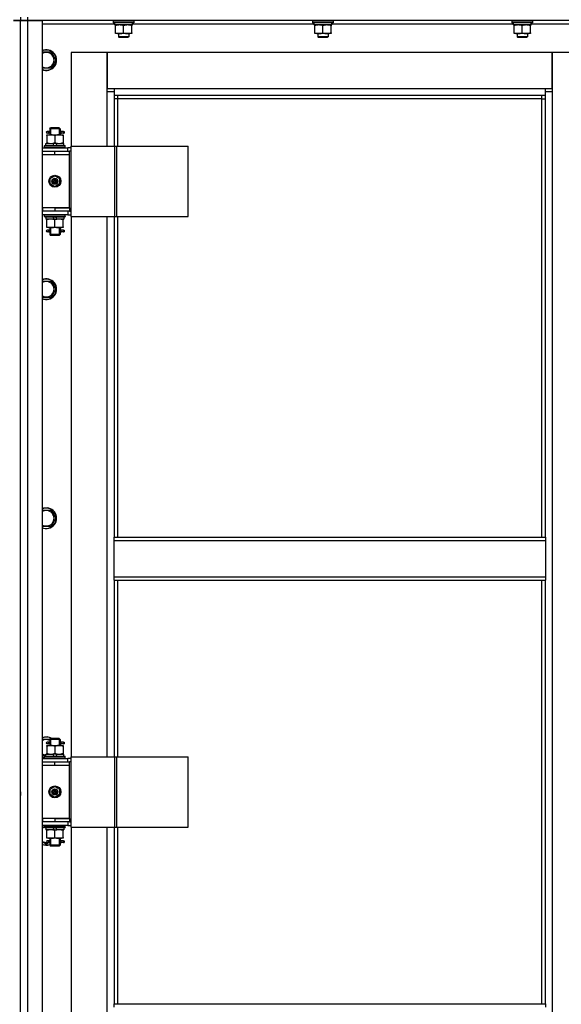
# Model space of a CAD drawing. Units: millimetres. Extents: x 0 to 21737, y -7 to 14850.
# Drawn here: x 4015 to 4646, y 10758 to 11904 of the extents above; entities that cross this region are included whole.
import ezdxf

# ---------------------------------------------------------------- set-up
doc = ezdxf.new("R2010")
doc.units = ezdxf.units.MM
doc.linetypes.add('K5LT_THIN', pattern=[0])
doc.layers.add('R', color=1, linetype='Continuous', true_color=0xff0000)
doc.layers.add('WELDING', color=7, linetype='Continuous', true_color=0xffffff)

msp = doc.modelspace()

# ---------------------------------------------------------------- linework, layer by layer
at = {"layer": 'R', "color": 7, "linetype": 'K5LT_THIN', "lineweight": 30}
for p, q in [((4016.4, 11902.8), (4008.4, 11902.8)), ((4008.4, 11902.8), (4016.4, 11902.8)), ((4016.4, 11906.8), (4016.4, 11902.8)), ((4016.4, 11906.8), (4016.4, 11902.8)), ((4016.4, 11906.8), (4016.4, 11902.8)), ((4016.4, 11906.8), (4016.4, 11902.8)), ((4016.4, 10108.8), (4016.4, 11902.8)), ((4016.4, 10108.8), (4016.4, 11902.8)), ((4016.4, 11902.8), (4024.4, 11902.8)), ((4024.4, 11902.8), (4016.4, 11902.8)), ((4016.4, 11898.8), (4016.4, 11902.8)), ((4024.4, 11906.8), (4024.4, 11902.8)), ((4024.4, 11902.8), (4024.4, 10108.8)), ((4024.4, 11902.8), (4041.4, 11902.8)), ((4716.4, 11902.8), (4024.4, 11902.8)), ((4041.4, 11902.8), (4041.4, 10108.8)), ((4124.4, 11902.5), (4124.6, 11902.8)), ((4124.4, 11902.5), (4124.4, 11900.6)), ((4148.4, 11902.5), (4124.4, 11902.5)), ((4148.4, 11900.6), (4124.4, 11900.6)), ((4124.4, 11900.6), (4124.6, 11900.3)), ((4148.2, 11900.3), (4124.6, 11900.3)), ((4125.9, 11900.3), (4125.9, 11897.8)), ((4146.8, 11899.1), (4146.9, 11900.3)), ((4148.4, 11902.5), (4148.2, 11902.8)), ((4148.4, 11900.6), (4148.2, 11900.3)), ((4148.4, 11902.5), (4148.4, 11900.6)), ((4356.4, 11902.5), (4356.6, 11902.8)), ((4356.4, 11902.5), (4356.4, 11900.6)), ((4380.4, 11902.5), (4356.4, 11902.5)), ((4380.4, 11900.6), (4356.4, 11900.6)), ((4356.4, 11900.6), (4356.6, 11900.3)), ((4380.2, 11900.3), (4356.6, 11900.3)), ((4357.9, 11900.3), (4357.9, 11897.8)), ((4378.8, 11899.1), (4378.9, 11900.3)), ((4380.4, 11902.5), (4380.2, 11902.8)), ((4380.4, 11900.6), (4380.2, 11900.3)), ((4380.4, 11902.5), (4380.4, 11900.6)), ((4588.4, 11902.5), (4588.6, 11902.8)), ((4588.4, 11902.5), (4588.4, 11900.6)), ((4612.4, 11902.5), (4588.4, 11902.5)), ((4612.4, 11900.6), (4588.4, 11900.6)), ((4588.4, 11900.6), (4588.6, 11900.3)), ((4612.2, 11900.3), (4588.6, 11900.3)), ((4589.9, 11900.3), (4589.9, 11897.8)), ((4610.8, 11899.1), (4610.9, 11900.3)), ((4612.4, 11902.5), (4612.2, 11902.8)), ((4612.4, 11900.6), (4612.2, 11900.3)), ((4612.4, 11902.5), (4612.4, 11900.6)), ((4125.9, 11898.8), (4041.4, 11898.8)), ((4146.9, 11897.8), (4125.9, 11897.8)), ((4126.9, 11896.9), (4126.9, 11897.8)), ((4126.9, 11888.6), (4126.9, 11896.9)), ((4126.9, 11887.8), (4126.9, 11888.6)), ((4136.4, 11888.6), (4136.4, 11896.9)), ((4145.9, 11897.8), (4145.9, 11896.9)), ((4145.9, 11888.6), (4145.9, 11896.9)), ((4145.9, 11888.6), (4145.9, 11887.8)), ((4357.9, 11898.8), (4146.8, 11898.8)), ((4378.9, 11897.8), (4357.9, 11897.8)), ((4358.9, 11896.9), (4358.9, 11897.8)), ((4358.9, 11888.6), (4358.9, 11896.9)), ((4358.9, 11887.8), (4358.9, 11888.6)), ((4368.4, 11888.6), (4368.4, 11896.9)), ((4377.9, 11897.8), (4377.9, 11896.9)), ((4377.9, 11888.6), (4377.9, 11896.9)), ((4377.9, 11888.6), (4377.9, 11887.8)), ((4589.9, 11898.8), (4378.8, 11898.8)), ((4610.9, 11897.8), (4589.9, 11897.8)), ((4590.9, 11896.9), (4590.9, 11897.8)), ((4590.9, 11888.6), (4590.9, 11896.9)), ((4590.9, 11887.8), (4590.9, 11888.6)), ((4600.4, 11888.6), (4600.4, 11896.9)), ((4609.9, 11897.8), (4609.9, 11896.9)), ((4609.9, 11888.6), (4609.9, 11896.9)), ((4609.9, 11888.6), (4609.9, 11887.8)), ((4691.4, 11898.8), (4610.8, 11898.8)), ((4131.7, 11887.8), (4126.9, 11887.8)), ((4130.4, 11887.8), (4130.4, 11883.8)), ((4142.4, 11883.8), (4130.4, 11883.8)), ((4130.4, 11883.8), (4131.4, 11883.3)), ((4141.4, 11883.3), (4131.4, 11883.3)), ((4141.2, 11887.8), (4131.7, 11887.8)), ((4145.9, 11887.8), (4141.2, 11887.8)), ((4142.4, 11883.8), (4141.4, 11883.3)), ((4142.4, 11887.8), (4142.4, 11883.8)), ((4363.7, 11887.8), (4358.9, 11887.8)), ((4362.4, 11887.8), (4362.4, 11883.8)), ((4374.4, 11883.8), (4362.4, 11883.8)), ((4362.4, 11883.8), (4363.4, 11883.3)), ((4373.4, 11883.3), (4363.4, 11883.3)), ((4373.2, 11887.8), (4363.7, 11887.8)), ((4377.9, 11887.8), (4373.2, 11887.8)), ((4374.4, 11883.8), (4373.4, 11883.3)), ((4374.4, 11887.8), (4374.4, 11883.8)), ((4595.7, 11887.8), (4590.9, 11887.8)), ((4594.4, 11887.8), (4594.4, 11883.8)), ((4606.4, 11883.8), (4594.4, 11883.8)), ((4594.4, 11883.8), (4595.4, 11883.3)), ((4605.4, 11883.3), (4595.4, 11883.3)), ((4605.2, 11887.8), (4595.7, 11887.8)), ((4609.9, 11887.8), (4605.2, 11887.8)), ((4606.4, 11883.8), (4605.4, 11883.3)), ((4606.4, 11887.8), (4606.4, 11883.8)), ((4041.4, 11866.3), (4051.9, 11866.3)), ((4051.9, 11866.3), (4057.4, 11856.8)), ((4117.4, 11865.8), (4075.4, 11865.8)), ((4075.4, 11865.8), (4075.4, 11756.8)), ((4117.4, 11819.8), (4117.4, 11865.8)), ((4117.4, 11865.8), (4117.4, 11823.8)), ((4635.4, 11865.8), (4117.4, 11865.8)), ((4677.4, 11865.8), (4635.4, 11865.8)), ((4635.4, 11865.8), (4635.4, 11819.8)), ((4635.4, 11823.8), (4635.4, 11865.8)), ((4057.4, 11856.8), (4051.9, 11847.3)), ((4051.9, 11847.3), (4041.4, 11847.3)), ((4117.4, 11823.8), (4125.4, 11823.8)), ((4125.4, 11819.8), (4117.4, 11819.8)), ((4117.4, 11756.8), (4117.4, 11819.8)), ((4125.4, 11823.8), (4627.4, 11823.8)), ((4125.4, 11823.8), (4125.4, 11815.8)), ((4627.4, 11815.8), (4627.4, 11823.8)), ((4627.4, 11823.8), (4635.4, 11823.8)), ((4635.4, 11819.8), (4627.4, 11819.8)), ((4635.4, 11819.8), (4635.4, 10189.8)), ((4627.4, 11815.8), (4125.4, 11815.8)), ((4125.4, 11815.8), (4125.4, 11756.8)), ((4129.4, 11811.8), (4125.4, 11811.8)), ((4129.4, 11815.8), (4129.4, 11811.8)), ((4623.4, 11811.8), (4129.4, 11811.8)), ((4129.4, 11811.8), (4129.4, 11756.8)), ((4623.4, 11811.8), (4623.4, 11815.8)), ((4623.4, 11811.8), (4627.4, 11811.8)), ((4623.4, 11301.4), (4623.4, 11811.8)), ((4627.4, 11301.4), (4627.4, 11815.8)), ((4048.7, 11773.8), (4047.4, 11773.8)), ((4050.5, 11773.8), (4048.7, 11773.8)), ((4050.4, 11776.8), (4051.4, 11777.8)), ((4056.4, 11776.8), (4050.4, 11776.8)), ((4050.4, 11776.8), (4050.4, 11774.3)), ((4056.4, 11777.8), (4051.4, 11777.8)), ((4051.4, 11776.8), (4051.4, 11777.7)), ((4051.4, 11776.8), (4051.4, 11769.8)), ((4061.4, 11777.8), (4056.4, 11777.8)), ((4062.4, 11776.8), (4056.4, 11776.8)), ((4062.4, 11776.8), (4061.4, 11777.8)), ((4061.5, 11776.8), (4061.5, 11777.7)), ((4061.5, 11776.8), (4061.5, 11769.8)), ((4066.4, 11773.8), (4062.3, 11773.8)), ((4062.3, 11773.8), (4064.2, 11773.8)), ((4062.4, 11776.8), (4062.4, 11774.3)), ((4066.4, 11773.8), (4067.2, 11773.8)), ((4066.4, 11771.8), (4066.4, 11773.8)), ((4067.2, 11773.8), (4067.2, 11771.8)), ((4046.9, 11769.8), (4051.7, 11769.8)), ((4046.9, 11768.9), (4046.9, 11769.8)), ((4046.9, 11768.9), (4046.9, 11760.6)), ((4048.7, 11771.8), (4047.4, 11771.8)), ((4050.5, 11771.8), (4048.7, 11771.8)), ((4050.4, 11771.3), (4050.4, 11769.8)), ((4051.7, 11769.8), (4061.2, 11769.8)), ((4056.4, 11768.9), (4056.4, 11760.6)), ((4061.2, 11769.8), (4065.9, 11769.8)), ((4062.3, 11771.8), (4064.2, 11771.8)), ((4066.4, 11771.8), (4062.3, 11771.8)), ((4062.4, 11771.3), (4062.4, 11769.8)), ((4065.9, 11769.8), (4065.9, 11768.9)), ((4065.9, 11768.9), (4065.9, 11760.6)), ((4066.4, 11771.8), (4067.2, 11771.8)), ((4016.4, 11746.8), (4016.4, 11750.8)), ((4016.4, 11746.8), (4016.4, 11750.8)), ((4041.4, 11754.8), (4071.4, 11754.8)), ((4041.4, 11750.8), (4041.9, 11750.8)), ((4041.9, 11746.8), (4041.9, 11750.8)), ((4041.9, 11750.8), (4056.4, 11750.8)), ((4044.4, 11757), (4044.6, 11757.3)), ((4044.4, 11755.1), (4044.4, 11757)), ((4044.4, 11757), (4068.4, 11757)), ((4044.4, 11755.1), (4044.6, 11754.8)), ((4044.4, 11755.1), (4068.4, 11755.1)), ((4044.6, 11757.3), (4068.2, 11757.3)), ((4045.9, 11757.3), (4045.9, 11759.8)), ((4045.9, 11759.8), (4054.1, 11759.8)), ((4046.9, 11759.8), (4046.9, 11760.6)), ((4057.4, 11759.8), (4054.1, 11759.8)), ((4054.1, 11759.8), (4055.3, 11757.3)), ((4056.4, 11750.8), (4073.4, 11750.8)), ((4056.4, 11746.8), (4056.4, 11750.8)), ((4057.4, 11759.8), (4058.6, 11757.3)), ((4057.4, 11759.8), (4066.9, 11759.8)), ((4065.9, 11760.6), (4065.9, 11759.8)), ((4066.9, 11757.3), (4066.9, 11759.8)), ((4068.4, 11757), (4068.2, 11757.3)), ((4068.4, 11755.1), (4068.2, 11754.8)), ((4068.4, 11755.1), (4068.4, 11757)), ((4075.3, 11754.8), (4071.4, 11754.8)), ((4071.4, 11750.8), (4071.4, 11754.8)), ((4073.4, 11746.8), (4073.4, 11750.8)), ((4075.3, 11750.8), (4073.4, 11750.8)), ((4075.3, 11674.8), (4075.3, 11756.8)), ((4075.3, 11756.8), (4126, 11756.8)), ((4075.3, 11674.8), (4075.3, 11756.8)), ((4075.3, 11756.8), (4075.3, 11756.8)), ((4126, 11756.8), (4128.4, 11756.8)), ((4126, 11674.8), (4126, 11756.8)), ((4128.4, 11756.8), (4211.6, 11756.8)), ((4128.4, 11674.8), (4128.4, 11756.8)), ((4211.6, 11674.8), (4211.6, 11756.8)), ((4041.4, 11746.8), (4041.9, 11746.8)), ((4041.9, 11746.8), (4056.4, 11746.8)), ((4056.4, 11746.8), (4073.4, 11746.8)), ((4056.4, 11746.8), (4073.4, 11746.8)), ((4073.4, 11684.8), (4073.4, 11746.8)), ((4050.9, 11718.9), (4056.4, 11722.1)), ((4050.9, 11712.6), (4050.9, 11718.9)), ((4056.4, 11722.1), (4061.9, 11718.9)), ((4061.9, 11718.9), (4061.9, 11712.6)), ((4056.4, 11709.4), (4050.9, 11712.6)), ((4061.9, 11712.6), (4056.4, 11709.4)), ((4016.4, 11680.8), (4016.4, 11684.8)), ((4016.4, 11680.8), (4016.4, 11684.8)), ((4041.9, 11684.8), (4041.4, 11684.8)), ((4041.9, 11684.8), (4041.9, 11680.8)), ((4056.4, 11684.8), (4041.9, 11684.8)), ((4056.4, 11684.8), (4073.4, 11684.8)), ((4056.4, 11684.8), (4056.4, 11680.8)), ((4073.4, 11684.8), (4056.4, 11684.8)), ((4073.4, 11684.8), (4073.4, 11680.8)), ((4041.9, 11680.8), (4041.4, 11680.8)), ((4071.4, 11676.8), (4041.4, 11676.8)), ((4056.4, 11680.8), (4041.9, 11680.8)), ((4044.4, 11676.5), (4044.6, 11676.8)), ((4044.4, 11674.6), (4044.4, 11676.5)), ((4044.4, 11676.5), (4068.4, 11676.5)), ((4044.4, 11674.6), (4044.6, 11674.3)), ((4044.4, 11674.6), (4068.4, 11674.6)), ((4044.6, 11674.3), (4068.2, 11674.3)), ((4045.9, 11674.3), (4045.9, 11671.8)), ((4055.4, 11671.8), (4045.9, 11671.8)), ((4046.9, 11670.9), (4046.9, 11671.8)), ((4046.9, 11662.6), (4046.9, 11670.9)), ((4055.4, 11671.8), (4054.2, 11674.3)), ((4055.4, 11671.8), (4058.7, 11671.8)), ((4073.4, 11680.8), (4056.4, 11680.8)), ((4056.4, 11662.6), (4056.4, 11670.9)), ((4058.7, 11671.8), (4057.6, 11674.3)), ((4066.9, 11671.8), (4058.7, 11671.8)), ((4065.9, 11671.8), (4065.9, 11670.9)), ((4065.9, 11662.6), (4065.9, 11670.9)), ((4066.9, 11674.3), (4066.9, 11671.8)), ((4068.4, 11676.5), (4068.2, 11676.8)), ((4068.4, 11674.6), (4068.2, 11674.3)), ((4068.4, 11674.6), (4068.4, 11676.5)), ((4071.4, 11680.8), (4071.4, 11676.8)), ((4071.4, 11676.8), (4075.3, 11676.8)), ((4073.4, 11680.8), (4075.3, 11680.8)), ((4075.3, 11674.8), (4126, 11674.8)), ((4075.3, 11674.8), (4075.3, 11674.8)), ((4075.4, 11674.8), (4075.4, 11045.8)), ((4117.4, 11045.8), (4117.4, 11674.8)), ((4125.4, 11674.8), (4125.4, 11301.4)), ((4126, 11674.8), (4128.4, 11674.8)), ((4128.4, 11674.8), (4211.6, 11674.8)), ((4129.4, 11674.8), (4129.4, 11301.4)), ((4046.9, 11661.8), (4046.9, 11662.6)), ((4051.7, 11661.8), (4046.9, 11661.8)), ((4048.7, 11658.8), (4047.4, 11658.8)), ((4050.5, 11658.8), (4048.7, 11658.8)), ((4050.4, 11661.8), (4050.4, 11659.3)), ((4051.4, 11661.8), (4051.4, 11653.8)), ((4061.2, 11661.8), (4051.7, 11661.8)), ((4065.9, 11661.8), (4061.2, 11661.8)), ((4061.5, 11661.8), (4061.5, 11653.8)), ((4066.4, 11658.8), (4062.3, 11658.8)), ((4062.3, 11658.8), (4064.2, 11658.8)), ((4062.4, 11661.8), (4062.4, 11659.3)), ((4065.9, 11662.6), (4065.9, 11661.8)), ((4066.4, 11658.8), (4067.2, 11658.8)), ((4066.4, 11656.8), (4066.4, 11658.8)), ((4067.2, 11658.8), (4067.2, 11656.8)), ((4048.7, 11656.8), (4047.4, 11656.8)), ((4050.5, 11656.8), (4048.7, 11656.8)), ((4050.4, 11656.3), (4050.4, 11653.8)), ((4050.4, 11653.8), (4051.4, 11652.8)), ((4056.4, 11653.8), (4050.4, 11653.8)), ((4051.4, 11653.8), (4051.4, 11652.8)), ((4056.4, 11652.8), (4051.4, 11652.8)), ((4062.4, 11653.8), (4056.4, 11653.8)), ((4061.4, 11652.8), (4056.4, 11652.8)), ((4062.4, 11653.8), (4061.4, 11652.8)), ((4061.5, 11653.8), (4061.5, 11652.8)), ((4062.3, 11656.8), (4064.2, 11656.8)), ((4066.4, 11656.8), (4062.3, 11656.8)), ((4062.4, 11656.3), (4062.4, 11653.8)), ((4066.4, 11656.8), (4067.2, 11656.8)), ((4041.4, 11599.6), (4051.9, 11599.6)), ((4051.9, 11599.6), (4057.4, 11590.1)), ((4057.4, 11590.1), (4051.9, 11580.6)), ((4051.9, 11580.6), (4041.4, 11580.6)), ((4041.4, 11332.9), (4051.9, 11332.9)), ((4051.9, 11332.9), (4057.4, 11323.4)), ((4057.4, 11323.4), (4051.9, 11313.9)), ((4051.9, 11313.9), (4041.4, 11313.9)), ((4125.4, 11301.4), (4627.4, 11301.4)), ((4125.4, 11297.4), (4125.4, 11301.4)), ((4125.4, 11297.4), (4627.4, 11297.4)), ((4125.4, 11255.4), (4125.4, 11297.4)), ((4627.4, 11301.4), (4627.4, 11297.4)), ((4627.4, 11297.4), (4627.4, 11255.4)), ((4125.4, 11255.4), (4627.4, 11255.4)), ((4125.4, 11251.4), (4125.4, 11255.4)), ((4125.4, 11251.4), (4627.4, 11251.4)), ((4125.4, 11251.4), (4125.4, 11045.8)), ((4129.4, 11251.4), (4129.4, 11045.8)), ((4623.4, 10758.1), (4623.4, 11251.4)), ((4627.4, 11255.4), (4627.4, 11251.4)), ((4627.4, 10758.1), (4627.4, 11251.4)), ((4041.4, 11066.3), (4050.9, 11066.3)), ((4048.7, 11062.8), (4047.4, 11062.8)), ((4050.5, 11062.8), (4048.7, 11062.8)), ((4050.4, 11065.8), (4051.4, 11066.8)), ((4056.4, 11065.8), (4050.4, 11065.8)), ((4050.4, 11065.8), (4050.4, 11063.3)), ((4056.4, 11066.8), (4051.4, 11066.8)), ((4051.4, 11065.8), (4051.4, 11066.7)), ((4051.4, 11065.8), (4051.4, 11058.8)), ((4061.4, 11066.8), (4056.4, 11066.8)), ((4062.4, 11065.8), (4056.4, 11065.8)), ((4062.4, 11065.8), (4061.4, 11066.8)), ((4061.5, 11065.8), (4061.5, 11066.7)), ((4061.5, 11065.8), (4061.5, 11058.8)), ((4066.4, 11062.8), (4062.3, 11062.8)), ((4062.3, 11062.8), (4064.2, 11062.8)), ((4062.4, 11065.8), (4062.4, 11063.3)), ((4066.4, 11062.8), (4067.2, 11062.8)), ((4066.4, 11060.8), (4066.4, 11062.8)), ((4067.2, 11062.8), (4067.2, 11060.8)), ((4046.9, 11058.8), (4051.7, 11058.8)), ((4046.9, 11057.9), (4046.9, 11058.8)), ((4046.9, 11057.9), (4046.9, 11049.6)), ((4048.7, 11060.8), (4047.4, 11060.8)), ((4050.5, 11060.8), (4048.7, 11060.8)), ((4050.4, 11060.3), (4050.4, 11058.8)), ((4051.7, 11058.8), (4061.2, 11058.8)), ((4056.4, 11057.9), (4056.4, 11049.6)), ((4061.2, 11058.8), (4065.9, 11058.8)), ((4062.3, 11060.8), (4064.2, 11060.8)), ((4066.4, 11060.8), (4062.3, 11060.8)), ((4062.4, 11060.3), (4062.4, 11058.8)), ((4065.9, 11058.8), (4065.9, 11057.9)), ((4065.9, 11057.9), (4065.9, 11049.6)), ((4066.4, 11060.8), (4067.2, 11060.8)), ((4016.4, 11035.8), (4016.4, 11039.8)), ((4016.4, 11035.8), (4016.4, 11039.8)), ((4045.9, 11047.3), (4041.4, 11047.3)), ((4041.4, 11043.8), (4071.4, 11043.8)), ((4041.4, 11039.8), (4041.9, 11039.8)), ((4041.9, 11035.8), (4041.9, 11039.8)), ((4041.9, 11039.8), (4056.4, 11039.8)), ((4044.4, 11046), (4044.6, 11046.3)), ((4044.4, 11044.1), (4044.4, 11046)), ((4044.4, 11046), (4068.4, 11046)), ((4044.4, 11044.1), (4044.6, 11043.8)), ((4044.4, 11044.1), (4068.4, 11044.1)), ((4044.6, 11046.3), (4068.2, 11046.3)), ((4045.9, 11046.3), (4045.9, 11048.8)), ((4045.9, 11048.8), (4054.1, 11048.8)), ((4046.9, 11048.8), (4046.9, 11049.6)), ((4057.4, 11048.8), (4054.1, 11048.8)), ((4054.1, 11048.8), (4055.3, 11046.3)), ((4056.4, 11039.8), (4073.4, 11039.8)), ((4056.4, 11035.8), (4056.4, 11039.8)), ((4057.4, 11048.8), (4058.6, 11046.3)), ((4057.4, 11048.8), (4066.9, 11048.8)), ((4065.9, 11049.6), (4065.9, 11048.8)), ((4066.9, 11046.3), (4066.9, 11048.8)), ((4068.4, 11046), (4068.2, 11046.3)), ((4068.4, 11044.1), (4068.2, 11043.8)), ((4068.4, 11044.1), (4068.4, 11046)), ((4075.3, 11043.8), (4071.4, 11043.8)), ((4071.4, 11039.8), (4071.4, 11043.8)), ((4073.4, 11035.8), (4073.4, 11039.8)), ((4075.3, 11039.8), (4073.4, 11039.8)), ((4075.3, 10963.8), (4075.3, 11045.8)), ((4075.3, 11045.8), (4126, 11045.8)), ((4075.3, 10963.8), (4075.3, 11045.8)), ((4075.3, 11045.8), (4075.3, 11045.8)), ((4126, 11045.8), (4128.4, 11045.8)), ((4126, 10963.8), (4126, 11045.8)), ((4128.4, 11045.8), (4211.6, 11045.8)), ((4128.4, 10963.8), (4128.4, 11045.8)), ((4211.6, 10963.8), (4211.6, 11045.8)), ((4041.4, 11035.8), (4041.9, 11035.8)), ((4041.9, 11035.8), (4056.4, 11035.8)), ((4056.4, 11035.8), (4073.4, 11035.8)), ((4056.4, 11035.8), (4073.4, 11035.8)), ((4073.4, 10973.8), (4073.4, 11035.8)), ((4016.4, 11006.8), (4016.4, 11010.8)), ((4016.4, 11004.8), (4016.4, 11006.8)), ((4016.4, 11004.8), (4016.4, 11006.8)), ((4050.9, 11007.9), (4056.4, 11011.1)), ((4050.9, 11001.6), (4050.9, 11007.9)), ((4056.4, 11011.1), (4061.9, 11007.9)), ((4061.9, 11007.9), (4061.9, 11001.6)), ((4016.4, 11004.8), (4016.4, 11000.8)), ((4056.4, 10998.4), (4050.9, 11001.6)), ((4061.9, 11001.6), (4056.4, 10998.4)), ((4016.4, 10969.8), (4016.4, 10973.8)), ((4016.4, 10969.8), (4016.4, 10973.8)), ((4041.9, 10973.8), (4041.4, 10973.8)), ((4041.9, 10973.8), (4041.9, 10969.8)), ((4056.4, 10973.8), (4041.9, 10973.8)), ((4056.4, 10973.8), (4073.4, 10973.8)), ((4056.4, 10973.8), (4056.4, 10969.8)), ((4073.4, 10973.8), (4056.4, 10973.8)), ((4073.4, 10973.8), (4073.4, 10969.8)), ((4041.9, 10969.8), (4041.4, 10969.8)), ((4071.4, 10965.8), (4041.4, 10965.8)), ((4056.4, 10969.8), (4041.9, 10969.8)), ((4044.4, 10965.5), (4044.6, 10965.8)), ((4044.4, 10963.6), (4044.4, 10965.5)), ((4044.4, 10965.5), (4068.4, 10965.5)), ((4044.4, 10963.6), (4044.6, 10963.3)), ((4044.4, 10963.6), (4068.4, 10963.6)), ((4044.6, 10963.3), (4068.2, 10963.3)), ((4045.9, 10963.3), (4045.9, 10960.8)), ((4055.4, 10960.8), (4045.9, 10960.8)), ((4046.9, 10959.9), (4046.9, 10960.8)), ((4046.9, 10951.6), (4046.9, 10959.9)), ((4055.4, 10960.8), (4054.2, 10963.3)), ((4055.4, 10960.8), (4058.7, 10960.8)), ((4073.4, 10969.8), (4056.4, 10969.8)), ((4056.4, 10951.6), (4056.4, 10959.9)), ((4058.7, 10960.8), (4057.6, 10963.3)), ((4066.9, 10960.8), (4058.7, 10960.8)), ((4065.9, 10960.8), (4065.9, 10959.9)), ((4065.9, 10951.6), (4065.9, 10959.9)), ((4066.9, 10963.3), (4066.9, 10960.8)), ((4068.4, 10965.5), (4068.2, 10965.8)), ((4068.4, 10963.6), (4068.2, 10963.3)), ((4068.4, 10963.6), (4068.4, 10965.5)), ((4071.4, 10969.8), (4071.4, 10965.8)), ((4071.4, 10965.8), (4075.3, 10965.8)), ((4073.4, 10969.8), (4075.3, 10969.8)), ((4075.3, 10963.8), (4126, 10963.8)), ((4075.3, 10963.8), (4075.3, 10963.8)), ((4075.4, 10963.8), (4075.4, 10334.8)), ((4117.4, 10334.8), (4117.4, 10963.8)), ((4125.4, 10963.8), (4125.4, 10758.1)), ((4126, 10963.8), (4128.4, 10963.8)), ((4128.4, 10963.8), (4211.6, 10963.8)), ((4129.4, 10963.8), (4129.4, 10758.1)), ((4046.9, 10950.8), (4046.9, 10951.6)), ((4051.7, 10950.8), (4046.9, 10950.8)), ((4050.4, 10950.8), (4050.4, 10948.3)), ((4051.4, 10950.8), (4051.4, 10942.8)), ((4061.2, 10950.8), (4051.7, 10950.8)), ((4065.9, 10950.8), (4061.2, 10950.8)), ((4061.5, 10950.8), (4061.5, 10942.8)), ((4062.4, 10950.8), (4062.4, 10948.3)), ((4065.9, 10951.6), (4065.9, 10950.8)), ((4046.4, 10943.8), (4041.4, 10946.7)), ((4049.8, 10945.8), (4046.4, 10943.8)), ((4048.7, 10947.8), (4047.4, 10947.8)), ((4048.7, 10945.8), (4047.4, 10945.8)), ((4050.5, 10947.8), (4048.7, 10947.8)), ((4050.5, 10945.8), (4048.7, 10945.8)), ((4050.4, 10945.3), (4050.4, 10942.8)), ((4050.4, 10942.8), (4051.4, 10941.8)), ((4056.4, 10942.8), (4050.4, 10942.8)), ((4051.4, 10942.8), (4051.4, 10941.8)), ((4056.4, 10941.8), (4051.4, 10941.8)), ((4062.4, 10942.8), (4056.4, 10942.8)), ((4061.4, 10941.8), (4056.4, 10941.8)), ((4062.4, 10942.8), (4061.4, 10941.8)), ((4061.5, 10942.8), (4061.5, 10941.8)), ((4066.4, 10947.8), (4062.3, 10947.8)), ((4062.3, 10947.8), (4064.2, 10947.8)), ((4062.3, 10945.8), (4064.2, 10945.8)), ((4066.4, 10945.8), (4062.3, 10945.8)), ((4062.4, 10945.3), (4062.4, 10942.8)), ((4066.4, 10947.8), (4067.2, 10947.8)), ((4066.4, 10945.8), (4066.4, 10947.8)), ((4066.4, 10945.8), (4067.2, 10945.8)), ((4067.2, 10947.8), (4067.2, 10945.8)), ((4125.4, 10758.1), (4627.4, 10758.1)), ((4125.4, 10754.1), (4125.4, 10758.1)), ((4627.4, 10758.1), (4627.4, 10754.1))]:
    msp.add_line(p, q, dxfattribs=at)
for centre, radius in [((4056.4, 11715.8), 7), ((4056.4, 11715.8), 3.49), ((4056.4, 11715.8), 3.49), ((4056.4, 11715.8), 3.19), ((4056.4, 11715.8), 3.25), ((4056.4, 11715.8), 3.19), ((4056.4, 11715.8), 2.1), ((4056.4, 11715.8), 0.9), ((4056.4, 11004.8), 7), ((4056.4, 11004.8), 3.49), ((4056.4, 11004.8), 3.49), ((4056.4, 11004.8), 3.19), ((4056.4, 11004.8), 3.25), ((4056.4, 11004.8), 3.19), ((4056.4, 11004.8), 2.1), ((4056.4, 11004.8), 0.9)]:
    msp.add_circle(centre, radius, dxfattribs=at)
for centre, radius, start, end in [((4046.4, 11856.8), 12, 245.3757, 114.6243), ((4046.4, 11856.8), 11.8, 244.9905, 115.0095), ((4046.4, 11856.8), 8.97, 236.1336, 123.8664), ((4047.4, 11772.8), 1, 90, 270), ((4047.4, 11657.8), 1, 90, 270), ((4046.4, 11590.1), 12, 245.3757, 114.6243), ((4046.4, 11590.1), 11.8, 244.9905, 115.0095), ((4046.4, 11590.1), 8.97, 236.1336, 123.8664), ((4046.4, 11323.4), 12, 245.3757, 114.6243), ((4046.4, 11323.4), 11.8, 244.9905, 115.0095), ((4046.4, 11323.4), 8.97, 236.1336, 123.8664), ((4046.4, 11056.8), 12, 56.4427, 114.6243), ((4046.4, 11056.8), 11.8, 57.7296, 115.0095), ((4046.4, 11056.8), 8.97, 63.525, 123.8664), ((4047.4, 11061.8), 1, 90, 270), ((4046.4, 11056.8), 8.97, 236.1336, 266.8055), ((4046.4, 11056.8), 11.8, 244.9905, 260.2641), ((4046.4, 11056.8), 12, 245.3757, 260.4059), ((4046.4, 10954.8), 11.8, 111.5509, 115.0095), ((4046.4, 10954.8), 12, 113.5565, 114.6243), ((4046.4, 10954.8), 8.97, 102.7017, 123.8664), ((4046.4, 10954.8), 8.97, 236.1336, 274.3353), ((4046.4, 10954.8), 11.8, 244.9905, 289.7682), ((4046.4, 10954.8), 12, 245.3757, 289.4712), ((4047.4, 10946.8), 1, 90, 270)]:
    msp.add_arc(centre, radius, start, end, dxfattribs=at)
for centre, major_axis, ratio, start_param, end_param in [((4136.4, 11895.6), (0, -22.5), 0.466308, 1.667355, 1.779747), ((4368.4, 11895.6), (0, -22.5), 0.466308, 1.667355, 1.779747), ((4600.4, 11895.6), (0, -22.5), 0.466308, 1.667355, 1.779747), ((4048.7, 11772.8), (0, -1), 0.301552, 0, 3.141593), ((4048.7, 11657.8), (0, -1), 0.301552, 0, 3.141593), ((4048.7, 11061.8), (0, -1), 0.301552, 0, 3.141593), ((4048.7, 10946.8), (0, -1), 0.301552, 0, 3.141593)]:
    msp.add_ellipse(centre, major_axis=major_axis, ratio=ratio, start_param=start_param, end_param=end_param, dxfattribs=at)
at = {"layer": 'WELDING', "color": 7, "linetype": 'K5LT_THIN', "lineweight": 30}
for p, q in [((4050.6, 11772.8), (4050.4, 11774.2)), ((4050.4, 11774.2), (4050.5, 11773.8)), ((4062.3, 11773.4), (4062.2, 11772.8)), ((4062.3, 11773.8), (4062.4, 11774.2)), ((4062.4, 11774.2), (4062.3, 11773.4)), ((4050.4, 11771.3), (4050.6, 11772.1)), ((4050.5, 11771.8), (4050.4, 11771.3)), ((4050.6, 11772.1), (4050.6, 11772.8)), ((4062.2, 11772.8), (4062.4, 11771.3)), ((4062.4, 11771.3), (4062.3, 11771.8)), ((4050.6, 11657.8), (4050.4, 11659.2)), ((4050.4, 11659.2), (4050.5, 11658.8)), ((4062.3, 11658.8), (4062.4, 11659.2)), ((4062.4, 11659.2), (4062.3, 11658.4)), ((4050.4, 11656.3), (4050.6, 11657.1)), ((4050.5, 11656.8), (4050.4, 11656.3)), ((4050.6, 11657.1), (4050.6, 11657.8)), ((4062.3, 11658.4), (4062.2, 11657.8)), ((4062.2, 11657.8), (4062.4, 11656.3)), ((4062.4, 11656.3), (4062.3, 11656.8)), ((4050.6, 11061.8), (4050.4, 11063.2)), ((4050.4, 11063.2), (4050.5, 11062.8)), ((4062.3, 11062.8), (4062.4, 11063.2)), ((4062.4, 11063.2), (4062.3, 11062.4)), ((4050.4, 11060.3), (4050.6, 11061.1)), ((4050.5, 11060.8), (4050.4, 11060.3)), ((4050.6, 11061.1), (4050.6, 11061.8)), ((4062.3, 11062.4), (4062.2, 11061.8)), ((4062.2, 11061.8), (4062.4, 11060.3)), ((4062.4, 11060.3), (4062.3, 11060.8)), ((4041.4, 10962.8), (4044.4, 10964.6)), ((4050.6, 10946.8), (4050.4, 10948.2)), ((4050.4, 10948.2), (4050.5, 10947.8)), ((4062.3, 10947.8), (4062.4, 10948.2)), ((4062.4, 10948.2), (4062.3, 10947.4)), ((4050.4, 10945.3), (4050.6, 10946.1)), ((4050.5, 10945.8), (4050.4, 10945.3)), ((4050.6, 10946.1), (4050.6, 10946.8)), ((4062.3, 10947.4), (4062.2, 10946.8)), ((4062.2, 10946.8), (4062.4, 10945.3)), ((4062.4, 10945.3), (4062.3, 10945.8))]:
    msp.add_line(p, q, dxfattribs=at)
for points, knots in [([(4136.4, 11896.9), (4135.9, 11897.1), (4135, 11897.3), (4134.1, 11897.5), (4133.5, 11897.6), (4132.9, 11897.7), (4132.4, 11897.7), (4131.9, 11897.8), (4131.4, 11897.8), (4130.8, 11897.7), (4130.2, 11897.7), (4129.5, 11897.6), (4128.4, 11897.4), (4127.5, 11897.1), (4126.9, 11896.9)], [0, 0, 0, 0, 2.72415, 3.912285, 4.716446, 5.530362, 6.353984, 7.180289, 7.997717, 8.810544, 9.605533, 10.761675, 12.184093, 15, 15, 15, 15]), ([(4126.9, 11888.6), (4127.4, 11888.4), (4128.2, 11888.2), (4129.1, 11888), (4129.8, 11887.9), (4130.4, 11887.8), (4131.1, 11887.8), (4131.5, 11887.8), (4131.7, 11887.8)], [0, 0, 0, 0, 2.905563, 4.375924, 5.511195, 6.679161, 7.850161, 9, 9, 9, 9]), ([(4131.7, 11887.8), (4131.9, 11887.8), (4132.3, 11887.8), (4133, 11887.8), (4133.6, 11887.9), (4134.4, 11888), (4135.3, 11888.3), (4136.1, 11888.5), (4136.4, 11888.6)], [0, 0, 0, 0, 1.192024, 2.404251, 3.60809, 4.765234, 6.955738, 9, 9, 9, 9]), ([(4145.9, 11896.9), (4145.4, 11897.1), (4144.5, 11897.3), (4143.6, 11897.5), (4143, 11897.6), (4142.4, 11897.7), (4141.9, 11897.7), (4141.4, 11897.8), (4140.9, 11897.8), (4140.3, 11897.7), (4139.7, 11897.7), (4139, 11897.6), (4137.9, 11897.4), (4137, 11897.1), (4136.4, 11896.9)], [0, 0, 0, 0, 2.72415, 3.912285, 4.716446, 5.530362, 6.353984, 7.180289, 7.997717, 8.810544, 9.605533, 10.761675, 12.184093, 15, 15, 15, 15]), ([(4136.4, 11888.6), (4136.9, 11888.4), (4137.7, 11888.2), (4138.6, 11888), (4139.3, 11887.9), (4139.9, 11887.8), (4140.6, 11887.8), (4141, 11887.8), (4141.2, 11887.8)], [0, 0, 0, 0, 2.905563, 4.375924, 5.511195, 6.679161, 7.850161, 9, 9, 9, 9]), ([(4141.2, 11887.8), (4141.4, 11887.8), (4141.8, 11887.8), (4142.5, 11887.8), (4143.1, 11887.9), (4143.9, 11888), (4144.8, 11888.3), (4145.6, 11888.5), (4145.9, 11888.6)], [0, 0, 0, 0, 1.192024, 2.404251, 3.60809, 4.765234, 6.955738, 9, 9, 9, 9]), ([(4368.4, 11896.9), (4367.9, 11897.1), (4367, 11897.3), (4366.1, 11897.5), (4365.5, 11897.6), (4364.9, 11897.7), (4364.4, 11897.7), (4363.9, 11897.8), (4363.4, 11897.8), (4362.8, 11897.7), (4362.2, 11897.7), (4361.5, 11897.6), (4360.4, 11897.4), (4359.5, 11897.1), (4358.9, 11896.9)], [0, 0, 0, 0, 2.72415, 3.912285, 4.716446, 5.530362, 6.353984, 7.180289, 7.997717, 8.810544, 9.605533, 10.761675, 12.184093, 15, 15, 15, 15]), ([(4358.9, 11888.6), (4359.4, 11888.4), (4360.2, 11888.2), (4361.1, 11888), (4361.8, 11887.9), (4362.4, 11887.8), (4363.1, 11887.8), (4363.5, 11887.8), (4363.7, 11887.8)], [0, 0, 0, 0, 2.905563, 4.375924, 5.511195, 6.679161, 7.850161, 9, 9, 9, 9]), ([(4363.7, 11887.8), (4363.9, 11887.8), (4364.3, 11887.8), (4365, 11887.8), (4365.6, 11887.9), (4366.4, 11888), (4367.3, 11888.3), (4368.1, 11888.5), (4368.4, 11888.6)], [0, 0, 0, 0, 1.192024, 2.404251, 3.60809, 4.765234, 6.955738, 9, 9, 9, 9]), ([(4377.9, 11896.9), (4377.4, 11897.1), (4376.5, 11897.3), (4375.6, 11897.5), (4375, 11897.6), (4374.4, 11897.7), (4373.9, 11897.7), (4373.4, 11897.8), (4372.9, 11897.8), (4372.3, 11897.7), (4371.7, 11897.7), (4371, 11897.6), (4369.9, 11897.4), (4369, 11897.1), (4368.4, 11896.9)], [0, 0, 0, 0, 2.72415, 3.912285, 4.716446, 5.530362, 6.353984, 7.180289, 7.997717, 8.810544, 9.605533, 10.761675, 12.184093, 15, 15, 15, 15]), ([(4368.4, 11888.6), (4368.9, 11888.4), (4369.7, 11888.2), (4370.6, 11888), (4371.3, 11887.9), (4371.9, 11887.8), (4372.6, 11887.8), (4373, 11887.8), (4373.2, 11887.8)], [0, 0, 0, 0, 2.905563, 4.375924, 5.511195, 6.679161, 7.850161, 9, 9, 9, 9]), ([(4373.2, 11887.8), (4373.4, 11887.8), (4373.8, 11887.8), (4374.5, 11887.8), (4375.1, 11887.9), (4375.9, 11888), (4376.8, 11888.3), (4377.6, 11888.5), (4377.9, 11888.6)], [0, 0, 0, 0, 1.192024, 2.404251, 3.60809, 4.765234, 6.955738, 9, 9, 9, 9]), ([(4600.4, 11896.9), (4599.9, 11897.1), (4599, 11897.3), (4598.1, 11897.5), (4597.5, 11897.6), (4596.9, 11897.7), (4596.4, 11897.7), (4595.9, 11897.8), (4595.4, 11897.8), (4594.8, 11897.7), (4594.2, 11897.7), (4593.5, 11897.6), (4592.4, 11897.4), (4591.5, 11897.1), (4590.9, 11896.9)], [0, 0, 0, 0, 2.72415, 3.912285, 4.716446, 5.530362, 6.353984, 7.180289, 7.997717, 8.810544, 9.605533, 10.761675, 12.184093, 15, 15, 15, 15]), ([(4590.9, 11888.6), (4591.4, 11888.4), (4592.2, 11888.2), (4593.1, 11888), (4593.8, 11887.9), (4594.4, 11887.8), (4595.1, 11887.8), (4595.5, 11887.8), (4595.7, 11887.8)], [0, 0, 0, 0, 2.905563, 4.375924, 5.511195, 6.679161, 7.850161, 9, 9, 9, 9]), ([(4595.7, 11887.8), (4595.9, 11887.8), (4596.3, 11887.8), (4597, 11887.8), (4597.6, 11887.9), (4598.4, 11888), (4599.3, 11888.3), (4600.1, 11888.5), (4600.4, 11888.6)], [0, 0, 0, 0, 1.192024, 2.404251, 3.60809, 4.765234, 6.955738, 9, 9, 9, 9]), ([(4609.9, 11896.9), (4609.4, 11897.1), (4608.5, 11897.3), (4607.6, 11897.5), (4607, 11897.6), (4606.4, 11897.7), (4605.9, 11897.7), (4605.4, 11897.8), (4604.9, 11897.8), (4604.3, 11897.7), (4603.7, 11897.7), (4603, 11897.6), (4601.9, 11897.4), (4601, 11897.1), (4600.4, 11896.9)], [0, 0, 0, 0, 2.72415, 3.912285, 4.716446, 5.530362, 6.353984, 7.180289, 7.997717, 8.810544, 9.605533, 10.761675, 12.184093, 15, 15, 15, 15]), ([(4600.4, 11888.6), (4600.9, 11888.4), (4601.7, 11888.2), (4602.6, 11888), (4603.3, 11887.9), (4603.9, 11887.8), (4604.6, 11887.8), (4605, 11887.8), (4605.2, 11887.8)], [0, 0, 0, 0, 2.905563, 4.375924, 5.511195, 6.679161, 7.850161, 9, 9, 9, 9]), ([(4605.2, 11887.8), (4605.4, 11887.8), (4605.8, 11887.8), (4606.5, 11887.8), (4607.1, 11887.9), (4607.9, 11888), (4608.8, 11888.3), (4609.6, 11888.5), (4609.9, 11888.6)], [0, 0, 0, 0, 1.192024, 2.404251, 3.60809, 4.765234, 6.955738, 9, 9, 9, 9]), ([(4051.7, 11769.8), (4051.5, 11769.8), (4051, 11769.8), (4050.4, 11769.7), (4049.7, 11769.6), (4048.9, 11769.5), (4048, 11769.3), (4047.3, 11769), (4046.9, 11768.9)], [0, 0, 0, 0, 1.192024, 2.404251, 3.60809, 4.765234, 6.955738, 9, 9, 9, 9]), ([(4056.4, 11768.9), (4055.9, 11769.1), (4055.2, 11769.3), (4054.2, 11769.5), (4053.5, 11769.6), (4052.9, 11769.7), (4052.3, 11769.8), (4051.9, 11769.8), (4051.7, 11769.8)], [0, 0, 0, 0, 2.905563, 4.375924, 5.511195, 6.679161, 7.850161, 9, 9, 9, 9]), ([(4061.2, 11769.8), (4061, 11769.8), (4060.5, 11769.8), (4059.9, 11769.7), (4059.2, 11769.6), (4058.4, 11769.5), (4057.5, 11769.3), (4056.8, 11769), (4056.4, 11768.9)], [0, 0, 0, 0, 1.192024, 2.404251, 3.60809, 4.765234, 6.955738, 9, 9, 9, 9]), ([(4065.9, 11768.9), (4065.4, 11769.1), (4064.7, 11769.3), (4063.7, 11769.5), (4063, 11769.6), (4062.4, 11769.7), (4061.8, 11769.8), (4061.4, 11769.8), (4061.2, 11769.8)], [0, 0, 0, 0, 2.905563, 4.375924, 5.511195, 6.679161, 7.850161, 9, 9, 9, 9]), ([(4046.9, 11760.6), (4047.5, 11760.4), (4048.3, 11760.2), (4049.3, 11760), (4049.9, 11759.9), (4050.4, 11759.8), (4050.9, 11759.8), (4051.5, 11759.8), (4052, 11759.8), (4052.5, 11759.8), (4053.1, 11759.8), (4053.8, 11759.9), (4055, 11760.2), (4055.8, 11760.4), (4056.4, 11760.6)], [0, 0, 0, 0, 2.72415, 3.912285, 4.716446, 5.530362, 6.353984, 7.180289, 7.997717, 8.810544, 9.605533, 10.761675, 12.184093, 15, 15, 15, 15]), ([(4056.4, 11760.6), (4057, 11760.4), (4057.8, 11760.2), (4058.8, 11760), (4059.4, 11759.9), (4059.9, 11759.8), (4060.4, 11759.8), (4061, 11759.8), (4061.5, 11759.8), (4062, 11759.8), (4062.6, 11759.8), (4063.3, 11759.9), (4064.5, 11760.2), (4065.3, 11760.4), (4065.9, 11760.6)], [0, 0, 0, 0, 2.72415, 3.912285, 4.716446, 5.530362, 6.353984, 7.180289, 7.997717, 8.810544, 9.605533, 10.761675, 12.184093, 15, 15, 15, 15]), ([(4056.4, 11670.9), (4055.9, 11671.1), (4055, 11671.3), (4054.1, 11671.5), (4053.5, 11671.6), (4052.9, 11671.7), (4052.4, 11671.7), (4051.9, 11671.8), (4051.4, 11671.8), (4050.8, 11671.7), (4050.2, 11671.7), (4049.5, 11671.6), (4048.4, 11671.4), (4047.5, 11671.1), (4046.9, 11670.9)], [0, 0, 0, 0, 2.72415, 3.912285, 4.716446, 5.530362, 6.353984, 7.180289, 7.997717, 8.810544, 9.605533, 10.761675, 12.184093, 15, 15, 15, 15]), ([(4065.9, 11670.9), (4065.4, 11671.1), (4064.5, 11671.3), (4063.6, 11671.5), (4063, 11671.6), (4062.4, 11671.7), (4061.9, 11671.7), (4061.4, 11671.8), (4060.9, 11671.8), (4060.3, 11671.7), (4059.7, 11671.7), (4059, 11671.6), (4057.9, 11671.4), (4057, 11671.1), (4056.4, 11670.9)], [0, 0, 0, 0, 2.72415, 3.912285, 4.716446, 5.530362, 6.353984, 7.180289, 7.997717, 8.810544, 9.605533, 10.761675, 12.184093, 15, 15, 15, 15]), ([(4046.9, 11662.6), (4047.4, 11662.4), (4048.2, 11662.2), (4049.1, 11662), (4049.8, 11661.9), (4050.4, 11661.8), (4051.1, 11661.8), (4051.5, 11661.8), (4051.7, 11661.8)], [0, 0, 0, 0, 2.905563, 4.375924, 5.511195, 6.679161, 7.850161, 9, 9, 9, 9]), ([(4051.7, 11661.8), (4051.9, 11661.8), (4052.3, 11661.8), (4053, 11661.8), (4053.6, 11661.9), (4054.4, 11662), (4055.3, 11662.3), (4056.1, 11662.5), (4056.4, 11662.6)], [0, 0, 0, 0, 1.192024, 2.404251, 3.60809, 4.765234, 6.955738, 9, 9, 9, 9]), ([(4056.4, 11662.6), (4056.9, 11662.4), (4057.7, 11662.2), (4058.6, 11662), (4059.3, 11661.9), (4059.9, 11661.8), (4060.6, 11661.8), (4061, 11661.8), (4061.2, 11661.8)], [0, 0, 0, 0, 2.905563, 4.375924, 5.511195, 6.679161, 7.850161, 9, 9, 9, 9]), ([(4061.2, 11661.8), (4061.4, 11661.8), (4061.8, 11661.8), (4062.5, 11661.8), (4063.1, 11661.9), (4063.9, 11662), (4064.8, 11662.3), (4065.6, 11662.5), (4065.9, 11662.6)], [0, 0, 0, 0, 1.192024, 2.404251, 3.60809, 4.765234, 6.955738, 9, 9, 9, 9]), ([(4051.7, 11058.8), (4051.5, 11058.8), (4051, 11058.8), (4050.4, 11058.7), (4049.7, 11058.6), (4048.9, 11058.5), (4048, 11058.3), (4047.3, 11058), (4046.9, 11057.9)], [0, 0, 0, 0, 1.192024, 2.404251, 3.60809, 4.765234, 6.955738, 9, 9, 9, 9]), ([(4056.4, 11057.9), (4055.9, 11058.1), (4055.2, 11058.3), (4054.2, 11058.5), (4053.5, 11058.6), (4052.9, 11058.7), (4052.3, 11058.8), (4051.9, 11058.8), (4051.7, 11058.8)], [0, 0, 0, 0, 2.905563, 4.375924, 5.511195, 6.679161, 7.850161, 9, 9, 9, 9]), ([(4061.2, 11058.8), (4061, 11058.8), (4060.5, 11058.8), (4059.9, 11058.7), (4059.2, 11058.6), (4058.4, 11058.5), (4057.5, 11058.3), (4056.8, 11058), (4056.4, 11057.9)], [0, 0, 0, 0, 1.192024, 2.404251, 3.60809, 4.765234, 6.955738, 9, 9, 9, 9]), ([(4065.9, 11057.9), (4065.4, 11058.1), (4064.7, 11058.3), (4063.7, 11058.5), (4063, 11058.6), (4062.4, 11058.7), (4061.8, 11058.8), (4061.4, 11058.8), (4061.2, 11058.8)], [0, 0, 0, 0, 2.905563, 4.375924, 5.511195, 6.679161, 7.850161, 9, 9, 9, 9]), ([(4046.9, 11049.6), (4047.5, 11049.4), (4048.3, 11049.2), (4049.3, 11049), (4049.9, 11048.9), (4050.4, 11048.8), (4050.9, 11048.8), (4051.5, 11048.8), (4052, 11048.8), (4052.5, 11048.8), (4053.1, 11048.8), (4053.8, 11048.9), (4055, 11049.2), (4055.8, 11049.4), (4056.4, 11049.6)], [0, 0, 0, 0, 2.72415, 3.912285, 4.716446, 5.530362, 6.353984, 7.180289, 7.997717, 8.810544, 9.605533, 10.761675, 12.184093, 15, 15, 15, 15]), ([(4056.4, 11049.6), (4057, 11049.4), (4057.8, 11049.2), (4058.8, 11049), (4059.4, 11048.9), (4059.9, 11048.8), (4060.4, 11048.8), (4061, 11048.8), (4061.5, 11048.8), (4062, 11048.8), (4062.6, 11048.8), (4063.3, 11048.9), (4064.5, 11049.2), (4065.3, 11049.4), (4065.9, 11049.6)], [0, 0, 0, 0, 2.72415, 3.912285, 4.716446, 5.530362, 6.353984, 7.180289, 7.997717, 8.810544, 9.605533, 10.761675, 12.184093, 15, 15, 15, 15]), ([(4056.4, 10959.9), (4055.9, 10960.1), (4055, 10960.3), (4054.1, 10960.5), (4053.5, 10960.6), (4052.9, 10960.7), (4052.4, 10960.7), (4051.9, 10960.8), (4051.4, 10960.8), (4050.8, 10960.7), (4050.2, 10960.7), (4049.5, 10960.6), (4048.4, 10960.4), (4047.5, 10960.1), (4046.9, 10959.9)], [0, 0, 0, 0, 2.72415, 3.912285, 4.716446, 5.530362, 6.353984, 7.180289, 7.997717, 8.810544, 9.605533, 10.761675, 12.184093, 15, 15, 15, 15]), ([(4065.9, 10959.9), (4065.4, 10960.1), (4064.5, 10960.3), (4063.6, 10960.5), (4063, 10960.6), (4062.4, 10960.7), (4061.9, 10960.7), (4061.4, 10960.8), (4060.9, 10960.8), (4060.3, 10960.7), (4059.7, 10960.7), (4059, 10960.6), (4057.9, 10960.4), (4057, 10960.1), (4056.4, 10959.9)], [0, 0, 0, 0, 2.72415, 3.912285, 4.716446, 5.530362, 6.353984, 7.180289, 7.997717, 8.810544, 9.605533, 10.761675, 12.184093, 15, 15, 15, 15]), ([(4046.9, 10951.6), (4047.4, 10951.4), (4048.2, 10951.2), (4049.1, 10951), (4049.8, 10950.9), (4050.4, 10950.8), (4051.1, 10950.8), (4051.5, 10950.8), (4051.7, 10950.8)], [0, 0, 0, 0, 2.905563, 4.375924, 5.511195, 6.679161, 7.850161, 9, 9, 9, 9]), ([(4051.7, 10950.8), (4051.9, 10950.8), (4052.3, 10950.8), (4053, 10950.8), (4053.6, 10950.9), (4054.4, 10951), (4055.3, 10951.3), (4056.1, 10951.5), (4056.4, 10951.6)], [0, 0, 0, 0, 1.192024, 2.404251, 3.60809, 4.765234, 6.955738, 9, 9, 9, 9]), ([(4056.4, 10951.6), (4056.9, 10951.4), (4057.7, 10951.2), (4058.6, 10951), (4059.3, 10950.9), (4059.9, 10950.8), (4060.6, 10950.8), (4061, 10950.8), (4061.2, 10950.8)], [0, 0, 0, 0, 2.905563, 4.375924, 5.511195, 6.679161, 7.850161, 9, 9, 9, 9]), ([(4061.2, 10950.8), (4061.4, 10950.8), (4061.8, 10950.8), (4062.5, 10950.8), (4063.1, 10950.9), (4063.9, 10951), (4064.8, 10951.3), (4065.6, 10951.5), (4065.9, 10951.6)], [0, 0, 0, 0, 1.192024, 2.404251, 3.60809, 4.765234, 6.955738, 9, 9, 9, 9])]:
    msp.add_open_spline(points, degree=3, knots=knots, dxfattribs=at)

doc.saveas('drawing.dxf')
